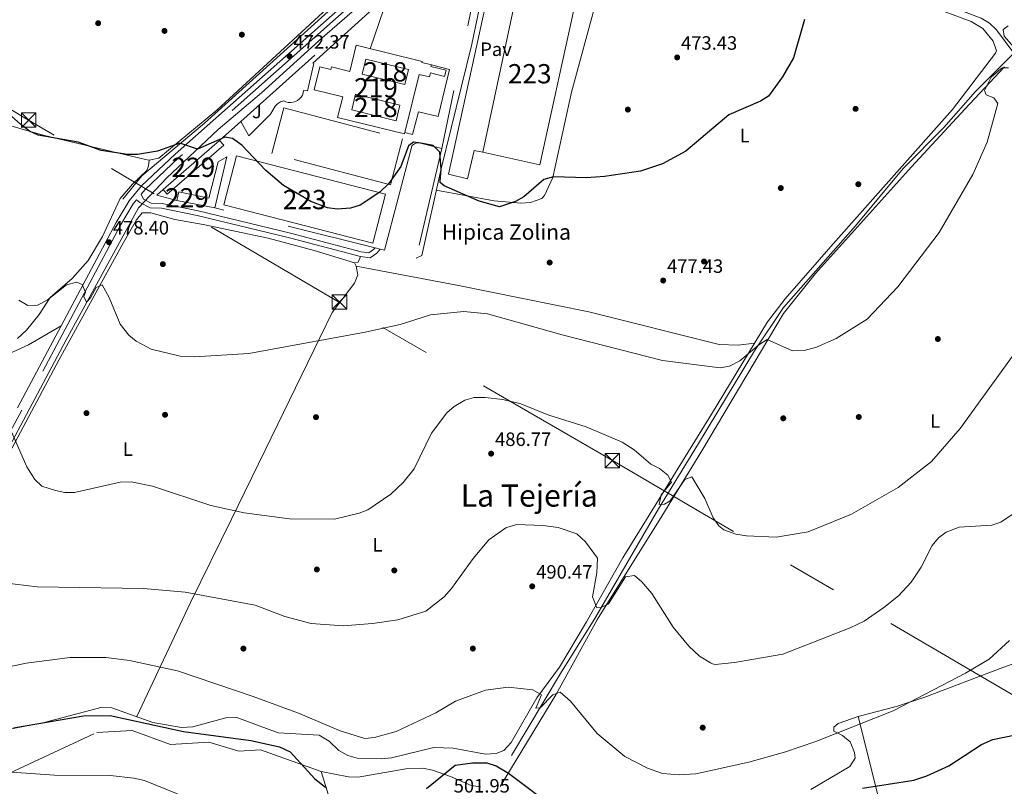
# Model space of a CAD drawing. Units: metres. Extents: x 614156 to 621052, y 4734003 to 4738746.
# Drawn here: x 615239 to 615750, y 4735419 to 4735817 of the extents above; entities that cross this region are included whole.
import ezdxf
from ezdxf.enums import TextEntityAlignment as Align

# ---------------------------------------------------------------- set-up
doc = ezdxf.new("R2010")
doc.units = ezdxf.units.M
doc.header["$MEASUREMENT"] = 0
for name, pattern in [('DGN Style 2', [86.01299999999999, 51.60779999999999, -34.4052]), ('DGN Style 3', [120.41820000000001, 86.013, -34.4052]), ('DGN Style 7', [172.026, 77.4117, -34.4052, 25.8039, -34.4052])]:
    doc.linetypes.add(name, pattern=pattern)
for name, color, linetype, lineweight in [('Nivel 13', 7, 'Continuous', 0), ('Nivel 15', 7, 'Continuous', 0), ('Nivel 16', 7, 'Continuous', 0), ('Nivel 17', 7, 'Continuous', 0), ('Nivel 20', 7, 'Continuous', 0), ('Nivel 21', 7, 'Continuous', 0), ('Nivel 25', 7, 'Continuous', 0), ('Nivel 26', 7, 'Continuous', 0), ('Nivel 32', 7, 'Continuous', 0), ('Nivel 33', 7, 'Continuous', 0), ('Nivel 36', 7, 'Continuous', 0), ('Nivel 37', 7, 'Continuous', 0), ('Nivel 4', 7, 'Continuous', 0), ('Nivel 41', 7, 'Continuous', 0), ('Nivel 45', 7, 'Continuous', 0), ('Nivel 48', 7, 'Continuous', 0), ('Nivel 5', 7, 'Continuous', 0), ('Nivel 52', 7, 'Continuous', 0), ('Nivel 7', 7, 'Continuous', 0)]:
    doc.layers.add(name, color=color, linetype=linetype, lineweight=lineweight)
doc.styles.add('Style-Arial', font='txt')
doc.styles.add('Style-Arial Narrow', font='txt')
doc.styles.add('Style-Times New Roman', font='txt')

# ---------------------------------------------------------------- blocks, each defined once
blk = doc.blocks.new('5TME')
at = {"layer": 'Nivel 32', "color": 7, "linetype": 'Continuous', "lineweight": 0}
for p, q in [((-3.75, 3.75), (3.75, -3.75)), ((3.719999998807907, 3.779999999329448), (-3.719999998807907, -3.779999999329448))]:
    blk.add_line(p, q, dxfattribs=at)
at = {"layer": 'Nivel 32', "color": 7, "linetype": 'Continuous', "lineweight": 0, "flags": 128}
blk.add_lwpolyline([(-3.75, -3.75), (3.75, -3.75), (3.75, 3.75), (-3.75, 3.75), (-3.719999998807907, -3.779999999329448)], dxfattribs=at)
blk = doc.blocks.new('5PATER')
at = {"layer": 'Nivel 7', "linetype": 'Continuous', "lineweight": 0}
h = blk.add_hatch(color=51, dxfattribs=at)
edge = h.paths.add_edge_path()
edge.add_ellipse((-0.00401417538523674, 0.00191032886505127), major_axis=(-1.095731442372465, -1.110710699892244), ratio=0.9994222409660318, start_angle=0, end_angle=360)
blk = doc.blocks.new('5PERFI')
at = {"layer": 'Nivel 17', "linetype": 'Continuous', "lineweight": 0}
h = blk.add_hatch(color=7, dxfattribs=at)
edge = h.paths.add_edge_path()
edge.add_arc((-0.00104205310344696, -0.002488220110535622), 1.559999999766158, 315.0000000018422, 675.0000000018422)

msp = doc.modelspace()

# ---------------------------------------------------------------- linework, layer by layer
at = {"layer": 'Nivel 13', "color": 4, "linetype": 'Continuous', "lineweight": 0}
for points in [[(615292.2899999991, 4735723.77, 477.13), (615302.1999999993, 4735735.75, 476.02), (615334.7199999988, 4735763.17, 474), (615440.129999999, 4735858.43, 469.28), (615455.3500000015, 4735873.029999999, 468.95)], [(615447.5100000016, 4735694.48, 476.54), (615457.3399999999, 4735738.68, 473.88), (615473.4100000001, 4735804.15, 471.08), (615485.5, 4735862.07, 470.12), (615486.1900000013, 4735866.84, 470.12), (615484.8299999982, 4735870.35, 469.93), (615485.8500000015, 4735873.27, 469.15)], [(615754.8399999999, 4735799.49, 478.9), (615745.8099999987, 4735811.619999999, 477.74), (615742.0799999982, 4735815.029999999, 477.52), (615737.7600000016, 4735817.720000001, 477.39), (615723.6900000013, 4735822.93, 477.18), (615605.6900000013, 4735853.52, 472.46), (615572, 4735863.85, 471.15), (615529.0700000003, 4735873.710000001, 470.12)], [(615157.5700000003, 4735454.59, 497.56), (615196.3099999987, 4735526.34, 490.56), (615217.1900000013, 4735565.08, 488.03), (615262.7100000009, 4735650.4, 480.63), (615300.5, 4735719.24, 477.13), (615315.0599999987, 4735734.640000001, 475.98), (615341.8399999999, 4735759.92, 474.2), (615364.2800000012, 4735778.9, 472.92), (615395.7800000012, 4735807.49, 471.5), (615433.5100000016, 4735840.25, 469.69), (615462.5300000012, 4735867.52, 468.76), (615462.7199999988, 4735868.630000001, 468.76)], [(615494.1099999994, 4735434.98, 498.15), (615519.5700000003, 4735477.48, 491.66), (615537.8599999994, 4735506.859999999, 489.46), (615570.4299999997, 4735562.92, 485.69), (615591.1400000006, 4735596.939999999, 481.76), (615620.1000000015, 4735644.960000001, 480.05), (615635.2199999988, 4735667.560000001, 479.22), (615672.5799999982, 4735709.790000001, 478.63), (615697.379999999, 4735739.550000001, 478.3), (615718.379999999, 4735760.810000001, 478.3), (615734.9499999993, 4735779.529999999, 478.64), (615754.8399999999, 4735799.49, 478.9)]]:
    msp.add_polyline3d(points, dxfattribs=at)
at = {"layer": 'Nivel 15', "color": 1, "linetype": 'Continuous', "lineweight": 13}
for points in [[(615528.0399999991, 4735829.25, 478.45), (615508.7800000012, 4735741.540000001, 480.78), (615479.2300000004, 4735748.040000001, 480.78), (615497.9499999993, 4735835.82, 478.25), (615528.0399999991, 4735829.25, 478.45)], [(615418.4600000009, 4735796.290000001, 476.69), (615440.5799999982, 4735790.939999999, 476.89), (615438.7300000004, 4735783.279999999, 476.5), (615416.6099999994, 4735788.630000001, 476.5), (615418.4600000009, 4735796.290000001, 476.69)], [(615413.120000001, 4735778.199999999, 476.5), (615436.1900000013, 4735772.5, 476.89), (615434.1999999993, 4735764.43, 477.28), (615411.129999999, 4735770.130000001, 477.28), (615413.120000001, 4735778.199999999, 476.5)], [(615351.3500000015, 4735746.199999999, 482.34), (615428.6900000013, 4735726.310000001, 482.53), (615422.129999999, 4735700.790000001, 482.73), (615344.7899999991, 4735720.68, 482.73), (615351.3500000015, 4735746.199999999, 482.34)]]:
    msp.add_polyline3d(points, dxfattribs=at)
at = {"layer": 'Nivel 15', "color": 51, "linetype": 'Continuous', "lineweight": 13}
msp.add_polyline3d([(615438.5199999996, 4735757.67, 478.06), (615403.8200000003, 4735766.16, 478.25), (615406.4400000013, 4735776.85, 478.25), (615391.6600000001, 4735780.460000001, 476.69), (615394.5599999987, 4735792.33, 476.69), (615400.25, 4735790.939999999, 476.69), (615400.5899999999, 4735792.34, 476.69), (615410.0799999982, 4735790.029999999, 478.06), (615413.3900000006, 4735803.58, 477.86), (615447.7300000004, 4735795.18, 478.06), (615447.5899999999, 4735794.59, 478.06), (615452.4699999988, 4735793.390000001, 477.67), (615452.2699999996, 4735792.609999999, 476.31), (615460.1099999994, 4735790.68, 476.31), (615459.3000000007, 4735787.43, 476.5), (615452.0799999982, 4735789.210000001, 477.08), (615451.5599999987, 4735787.119999999, 477.28), (615446.0899999999, 4735788.470000001, 477.86), (615438.6600000001, 4735758.24, 478.06), (615438.5199999996, 4735757.67, 478.06)], dxfattribs=at)
at = {"layer": 'Nivel 15', "color": 1, "linetype": 'Continuous', "lineweight": 0}
for points in [[(615313.2199999988, 4735728.790000001, 479.23), (615342.5700000003, 4735754.210000001, 478.06), (615344.7300000004, 4735751.720000001, 478.06), (615315.379999999, 4735726.300000001, 478.06), (615313.2199999988, 4735728.790000001, 479.23)], [(615346.3399999999, 4735745.74, 478.45), (615340.0399999991, 4735719.15, 480), (615320.379999999, 4735723.060000001, 479.81), (615321.4600000009, 4735727.460000001, 480), (615337.0399999991, 4735724.17, 480.2), (615341.8099999987, 4735743, 479.03), (615346.3399999999, 4735745.74, 478.45)]]:
    msp.add_polyline3d(points, dxfattribs=at)
at = {"layer": 'Nivel 16', "color": 1, "linetype": 'Continuous', "lineweight": 13, "extrusion": (-0.02656366555185687, -0.03319299220790493, 0.999095889762707), "elevation": -173058.8070312481, "flags": 128}
msp.add_lwpolyline([(-2478593.439493714, 4078273.839762665), (-2478603.276118709, 4078269.370600693), (-2478602.610017147, 4078273.839762665)], dxfattribs=at)
at = {"layer": 'Nivel 16', "color": 1, "linetype": 'Continuous', "lineweight": 13}
for points in [[(615452.4699999988, 4735793.390000001, 473.78), (615461.8200000003, 4735791.07, 473.39), (615456.0100000016, 4735766.57, 473.78), (615445.7699999996, 4735768.970000001, 473.97), (615442.620000001, 4735757.189999999, 476.89), (615438.6600000001, 4735758.24, 476.31)], [(615457.8399999999, 4735750.029999999, 474.94), (615446.129999999, 4735752.93, 474.94), (615445.5, 4735752.960000001, 474.94), (615444.879999999, 4735752.890000001, 474.94), (615443.7199999988, 4735752.449999999, 474.94), (615442.7399999984, 4735751.67, 474.94), (615442.3599999994, 4735751.17, 474.94), (615428.1999999993, 4735697.25, 476.31)]]:
    msp.add_polyline3d(points, dxfattribs=at)
at = {"layer": 'Nivel 20', "color": 7, "linetype": 'DGN Style 2', "lineweight": 0, "extrusion": (0.2103942967584573, -0.2408670233790794, 0.9474794546268623), "elevation": -1010774.115069057, "flags": 128}
msp.add_lwpolyline([(3578913.575601086, 2995969.684536252), (3579047.551770195, 2995971.341735827), (3579047.485536873, 2995969.49692875)], dxfattribs=at)
at = {"layer": 'Nivel 20', "color": 7, "linetype": 'DGN Style 2', "lineweight": 0, "extrusion": (-0.003039385837103328, -0.002720472177188289, 0.9999916805478266), "elevation": -14280.56499521365, "flags": 128}
msp.add_lwpolyline([(615341.16595852, 4735732.884658501), (615352.1260902621, 4735742.694694802)], dxfattribs=at)
at = {"layer": 'Nivel 20', "color": 7, "linetype": 'DGN Style 2', "lineweight": 0, "extrusion": (0.02165895634715585, 0.03591878132618671, 0.9991199781597772), "elevation": 183908.0454131328, "flags": 128}
msp.add_lwpolyline([(1918405.284153525, -4369441.145332709), (1918387.195727453, -4369385.594603267), (1918403.411950003, -4369380.587885164)], dxfattribs=at)
at = {"layer": 'Nivel 20', "color": 7, "linetype": 'DGN Style 2', "lineweight": 0, "extrusion": (-0.2397944548775842, -0.9686886544295344, 0.06434990434694035), "elevation": -4734961.678041389, "flags": 128}
msp.add_lwpolyline([(-540555.9834915958, 305806.6067218119), (-540558.3433625307, 305806.6368545825), (-540561.0840189848, 305806.6768671954), (-540646.8228558656, 305807.7591102554)], dxfattribs=at)
at = {"layer": 'Nivel 20', "color": 7, "linetype": 'DGN Style 2', "lineweight": 0}
for points in [[(615454.5, 4735851.98, 473.19), (615455.4899999984, 4735850.83, 473.23), (615458.4600000009, 4735847.35, 473.35), (615459.4299999997, 4735846.210000001, 473.39), (615464.129999999, 4735852.92, 473.39), (615470.0500000007, 4735861.380000001, 472.8), (615473.5899999999, 4735865.82, 472.41), (615474.1799999997, 4735866.67, 472.41), (615474.9499999993, 4735867.359999999, 472.41), (615475.8599999994, 4735867.859999999, 472.41), (615476.8500000015, 4735868.140000001, 472.41), (615477.8900000006, 4735868.18, 472.41), (615478.8999999985, 4735867.99, 472.41), (615479.8500000015, 4735867.57, 472.41), (615480.6700000018, 4735866.949999999, 472.41), (615481.3299999982, 4735866.15, 472.41), (615481.7899999991, 4735865.23, 472.41), (615482.0300000012, 4735864.220000001, 472.41), (615457.8399999999, 4735750.029999999, 475.92)], [(615375.8200000003, 4735771.08, 475.53), (615437.4699999988, 4735754.93, 475.72), (615431.2600000016, 4735731.210000001, 476.11), (615369.6099999994, 4735747.359999999, 476.11), (615375.8200000003, 4735771.08, 475.53)], [(615674.0300000012, 4735455.279999999, 494.8), (615695.6600000001, 4735368.890000001, 508.03), (615691.9899999984, 4735354.02, 511.53), (615710.1799999997, 4735309.01, 518.35)], [(615395.3299999982, 4735426.609999999, 499.86), (615422.8599999994, 4735338.460000001, 512.9), (615387.7399999984, 4735326.640000001, 522.82), (615361.6400000006, 4735322.689999999, 528.08), (615312.9899999984, 4735324.609999999, 526.33), (615266.2399999984, 4735313.380000001, 526.52), (615175.2300000004, 4735270.83, 530.61), (615158.1000000015, 4735318.27, 520.88), (615170.75, 4735376.130000001, 511.53), (615188.7600000016, 4735398.470000001, 508.03), (615197.629999999, 4735408.91, 506.86), (615230.5300000012, 4735424.41, 506.28), (615278.7899999991, 4735446.85, 502.78), (615297.2699999996, 4735448.01, 502), (615317.0899999999, 4735440.77, 502), (615337.0100000016, 4735441.970000001, 502), (615352.5300000012, 4735437.16, 501.02), (615363.7899999991, 4735437.91, 500.83), (615395.3299999982, 4735426.609999999, 499.86)]]:
    msp.add_polyline3d(points, dxfattribs=at)
at = {"layer": 'Nivel 21', "color": 7, "linetype": 'Continuous', "lineweight": 0}
for points in [[(615459.8299999982, 4735873.460000001, 469.49), (615411.6000000015, 4735828.710000001, 471.28), (615319.5199999996, 4735747.08, 476.01), (615301.9899999984, 4735730.550000001, 477.49), (615295.6099999994, 4735722.84, 477.85), (615288.8999999985, 4735711.560000001, 478.25), (615260.3000000007, 4735657.91, 481.73)], [(615299.4299999997, 4735723.300000001, 477.61), (615301.120000001, 4735721.9, 477.8), (615306.4899999984, 4735719.15, 477.8), (615312.4800000004, 4735718.949999999, 477.8), (615330.9699999988, 4735715.210000001, 477.8), (615378.8099999987, 4735703.710000001, 477.8), (615415.6400000006, 4735693.880000001, 477.8), (615420.7300000004, 4735693.310000001, 477.8), (615424.2100000009, 4735695.75, 477.41), (615425.9100000001, 4735697.82, 477.21)], [(615260.3000000007, 4735657.91, 481.73), (615237.6700000018, 4735615.460000001, 484.48)]]:
    msp.add_polyline3d(points, dxfattribs=at)
at = {"layer": 'Nivel 21', "color": 7, "linetype": 'DGN Style 3', "lineweight": 0}
for points in [[(615461.5899999999, 4735869.859999999, 469.49), (615413.370000001, 4735826.75, 471.28), (615321.3099999987, 4735745.130000001, 476.01), (615303.9299999997, 4735728.74, 477.49), (615301.9100000001, 4735726.300000001, 477.85), (615303.0399999991, 4735723.699999999, 477.8), (615307.129999999, 4735721.609999999, 477.8), (615312.7699999996, 4735721.42, 477.8), (615331.5, 4735717.630000001, 477.8), (615379.4200000018, 4735706.109999999, 477.8), (615416.1000000015, 4735696.32, 477.8), (615420.0700000003, 4735695.880000001, 477.8), (615422.5100000016, 4735697.59, 477.41), (615423.25, 4735698.48, 477.21)], [(615299.4299999997, 4735723.300000001, 477.61), (615297.7800000012, 4735721.310000001, 477.85), (615291.2100000009, 4735710.26, 478.25), (615240, 4735614.210000001, 484.48), (615166.879999999, 4735479.73, 496.35), (615143.5799999982, 4735435.4, 500.34), (615136.620000001, 4735419.59, 502.19)], [(615260.3000000007, 4735657.91, 481.73), (615243.3299999982, 4735648.189999999, 482.9), (615229.3500000015, 4735641.710000001, 484.07)]]:
    msp.add_polyline3d(points, dxfattribs=at)
at = {"layer": 'Nivel 21', "color": 7, "linetype": 'Continuous', "lineweight": 13}
msp.add_polyline3d([(615454.5, 4735851.98, 471.05), (615443.5599999987, 4735841.01, 471.59), (615430.9899999984, 4735830.630000001, 471.83), (615390.9400000013, 4735794.27, 473), (615391.5599999987, 4735794.109999999, 472.61), (615388.1700000018, 4735779.93, 473.39), (615386.1700000018, 4735780.140000001, 473.97), (615385.9600000009, 4735778.9, 473.97), (615385.5199999996, 4735777.710000001, 473.97), (615384.870000001, 4735776.630000001, 473.97), (615384.0399999991, 4735775.689999999, 473.97), (615383.0500000007, 4735774.91, 473.97), (615381.9299999997, 4735774.33, 473.97), (615380.7199999988, 4735773.970000001, 473.97), (615379.4699999988, 4735773.83, 473.97), (615378.2100000009, 4735773.93, 473.97), (615376.9899999984, 4735774.25, 473.97), (615375.8500000015, 4735774.790000001, 473.97), (615374.1700000018, 4735774.140000001, 474), (615372.6499999985, 4735773.18, 474.04), (615371.3599999994, 4735771.93, 474.07), (615368.8999999985, 4735767.85, 474.11), (615357.6999999993, 4735756.65, 474.5), (615353.5300000012, 4735764.02, 474.36)], dxfattribs=at)
at = {"layer": 'Nivel 25', "color": 1, "linetype": 'Continuous', "lineweight": 0}
msp.add_polyline3d([(615479.2300000004, 4735748.040000001, 473.19), (615474.6000000015, 4735748.939999999, 473.39), (615471.2899999991, 4735734.33, 473.78), (615461.2899999991, 4735736.699999999, 473.78), (615488.4200000018, 4735859.77, 469.49), (615487.879999999, 4735866.6, 469.49), (615485.4699999988, 4735874.460000001, 469.49)], dxfattribs=at)
at = {"layer": 'Nivel 32', "color": 6, "linetype": 'DGN Style 7', "lineweight": 0}
msp.add_polyline3d([(617637.0399999991, 4734365.140000001, 673.92), (617552.5399999991, 4734416.210000001, 664.53), (617387.9299999997, 4734513.08, 651.74), (617223.1400000006, 4734608.76, 635.3100000000001), (617071.5300000012, 4734696.23, 609.92), (616918.4200000018, 4734786.689999999, 585.9300000000001), (616763.879999999, 4734876.210000001, 582.86), (616610.6400000006, 4734966.029999999, 556.29), (616439.4899999984, 4735066.57, 543.71), (616278.3200000003, 4735160.869999999, 531.3), (616122.4400000013, 4735251.34, 525.75), (615928.9499999993, 4735364.32, 513.45), (615757.6900000013, 4735464.41, 497.66), (615546.4200000018, 4735588.01, 486.02), (615405.120000001, 4735669.949999999, 478.6), (615243.4200000018, 4735764.74, 474.72), (615079.2899999991, 4735862.49, 481.03), (614950.0199999996, 4735935.32, 496.51), (614745.6000000015, 4736054.4, 478.1), (614601.6700000018, 4736138.15, 465.9), (614433.1099999994, 4736237.1, 460.35), (614293.2300000004, 4736318.290000001, 457.75)], dxfattribs=at)
at = {"layer": 'Nivel 33', "color": 7, "linetype": 'Continuous', "lineweight": 0, "extrusion": (0.01675405110469635, 0.04933751936161289, 0.9986416328968184), "elevation": 244435.6403243155, "flags": 128}
msp.add_lwpolyline([(940042.4662351757, -4675868.930429339), (940042.4662351739, -4675802.90938345)], dxfattribs=at)
at = {"layer": 'Nivel 36', "color": 92, "linetype": 'Continuous', "lineweight": 0, "extrusion": (-0.3173608060803485, -0.1475057267697394, 0.9367626056446546), "elevation": -893413.3325268533, "flags": 128}
msp.add_lwpolyline([(-4035089.062334873, 2392790.619779877), (-4035089.062334873, 2392787.276592776)], dxfattribs=at)
at = {"layer": 'Nivel 36', "color": 92, "linetype": 'Continuous', "lineweight": 0}
for points in [[(615459.9499999993, 4735882.43, 467.78), (615452.4800000004, 4735872.619999999, 469.24), (615448.870000001, 4735869.189999999, 469.42), (615437.2300000004, 4735859.52, 469.32), (615418.0500000007, 4735841.040000001, 469.58), (615341.1099999994, 4735769.83, 473.23), (615311.0399999991, 4735744.91, 474.79), (615306.0599999987, 4735743.98, 474.79), (615304.120000001, 4735744.27, 474.79), (615251.0399999991, 4735756.890000001, 474.36), (615164.8900000006, 4735781.59, 476.74)], [(615455.0300000012, 4735728.300000001, 474.75), (615485.0899999999, 4735722.92, 475.16), (615498.8900000006, 4735721.68, 475.22), (615503.8999999985, 4735721.98, 475.31), (615509.7600000016, 4735724.029999999, 475.36), (615511.2199999988, 4735725.66, 475.33), (615515.4699999988, 4735734.93, 474.89), (615525.2600000016, 4735779.310000001, 473.23), (615537.8399999999, 4735825.52, 471.44), (615540.75, 4735843.779999999, 470.86), (615538.0899999999, 4735846.09, 470.86), (615509.5100000016, 4735853.15, 470.27), (615506.6900000013, 4735852.790000001, 470.27), (615502.4400000013, 4735849.91, 470.48), (615498.0599999987, 4735851.82, 470.27)], [(615718.5899999999, 4735821.029999999, 477.08), (615732.6400000006, 4735815.960000001, 478.16), (615738.75, 4735812.25, 478.4), (615744.129999999, 4735805.76, 478.64), (615745.7100000009, 4735800.710000001, 478.79), (615745.2100000009, 4735799.41, 478.84), (615722.9100000001, 4735770.290000001, 478.45), (615660.9600000009, 4735700.59, 478.16), (615636.129999999, 4735671.939999999, 478.64), (615626.9200000018, 4735660.08, 479.04), (615597.879999999, 4735612.17, 481.67), (615551.8099999987, 4735537.640000001, 488.96), (615532.9800000004, 4735504.310000001, 490.36), (615518.9200000018, 4735480.869999999, 492.27), (615507.2399999984, 4735464.99, 495.87), (615493.8900000006, 4735441.73, 497.52), (615490.0899999999, 4735437.540000001, 497.52), (615486.0700000003, 4735436.01, 497.52), (615480.5100000016, 4735435.689999999, 497.52), (615463.8299999982, 4735438.84, 497.33), (615453.8299999982, 4735439.08, 496.77), (615431.7899999991, 4735433.83, 495.96), (615426.6499999985, 4735433.18, 495.96), (615413.9699999988, 4735433.68, 495.96), (615409.129999999, 4735434.92, 495.96), (615404.5100000016, 4735437.58, 495.96), (615399.4499999993, 4735442.35, 495.96), (615394.2100000009, 4735445.59, 495.96), (615372.9699999988, 4735446.779999999, 496.35), (615351.5399999991, 4735454.689999999, 496.89), (615345.7600000016, 4735454.449999999, 497.31), (615328.6900000013, 4735449.810000001, 498.27), (615322.7699999996, 4735449.59, 498.44), (615307.9200000018, 4735452.17, 498.8), (615286.6900000013, 4735459.74, 499.08), (615281.6700000018, 4735460.119999999, 499.21), (615251.4499999993, 4735452.109999999, 500.25), (615230.1099999994, 4735447.91, 500.06)], [(615488.1799999997, 4735418.98, 500.63), (615517.0500000007, 4735466.43, 494.51), (615538.75, 4735505.689999999, 490.71), (615572.0100000016, 4735559.23, 486.32), (615592.8200000003, 4735593.16, 482.02), (615635.3099999987, 4735664.4, 478.89), (615651.7899999991, 4735685.08, 478.5), (615701.6700000018, 4735740.52, 478.25), (615729.2699999996, 4735770.369999999, 479.73), (615750, 4735792.42, 479.81)], [(615237.7100000009, 4735651.449999999, 481.11), (615242.3599999994, 4735655.800000001, 480.8), (615248.8500000015, 4735663.92, 480.44), (615254.6099999994, 4735672.75, 479.46), (615265.9899999984, 4735682.460000001, 478.29), (615274.4100000001, 4735691.859999999, 477.47), (615281.7600000016, 4735704.33, 477.2), (615291, 4735724.119999999, 476.93), (615297.2800000012, 4735731.48, 475.38), (615304.8399999999, 4735738.5, 474.18), (615305.7399999984, 4735740.99, 474.21), (615306.0599999987, 4735743.98, 474.4)], [(615169.3299999982, 4735471.91, 495.57), (615259.0500000007, 4735640.1, 481.37), (615291.7399999984, 4735699.65, 478.84), (615299.4499999993, 4735712.960000001, 477.47), (615302.379999999, 4735716.66, 477.47), (615306.9299999997, 4735716.6, 477.86), (615319.3200000003, 4735713.109999999, 476.69), (615334.0899999999, 4735710.529999999, 476.98), (615367.6999999993, 4735703.42, 478.67), (615391.6000000015, 4735697.140000001, 478), (615412.5399999991, 4735690.630000001, 477.28), (615414.4899999984, 4735691.01, 477.67), (615415.6400000006, 4735693.880000001, 477.08)], [(615412.5399999991, 4735690.630000001, 477.28), (615413.5199999996, 4735688.890000001, 477.28), (615414.3500000015, 4735684.52, 477.4), (615412.6099999994, 4735680.140000001, 477.71), (615400.9200000018, 4735664.949999999, 479.03), (615366.1999999993, 4735593.460000001, 482.34), (615348.7100000009, 4735557.560000001, 484.8), (615327.5300000012, 4735514.460000001, 489.79), (615299.5799999982, 4735455.140000001, 498.49)], [(615620.129999999, 4735648.890000001, 479.03), (615611.7600000016, 4735647.9, 479.23), (615601.879999999, 4735648.310000001, 479.38), (615534.2300000004, 4735665.16, 479.42), (615465.6600000001, 4735679.130000001, 477.6), (615413.5199999996, 4735688.890000001, 477.47)], [(615649.379999999, 4735417.390000001, 498.69), (615669.7199999988, 4735429.33, 497.52), (615672.3900000006, 4735433.560000001, 497.15), (615672.1099999994, 4735436.560000001, 496.94), (615669.75, 4735442.01, 496.55), (615665.9100000001, 4735445.33, 495.77), (615661.370000001, 4735447.57, 495.38), (615661.4299999997, 4735449.74, 494.8), (615663.5700000003, 4735451.609999999, 494.8), (615674.0300000012, 4735455.279999999, 495.19), (615694.3999999985, 4735460.619999999, 494.58), (615708.6499999985, 4735465.279999999, 494.83), (615749.0500000007, 4735480.73, 495.54), (615815.1499999985, 4735504.199999999, 497.37), (615853.9200000018, 4735519.26, 498.49), (615881.9100000001, 4735528.9, 500.99), (615896.1799999997, 4735532.869999999, 500.55)], [(615395.3299999982, 4735426.609999999, 499.27), (615409.4899999984, 4735423.92, 499.26), (615414.4699999988, 4735423.77, 499.15), (615439.2699999996, 4735428.050000001, 499.08), (615448.1099999994, 4735428.380000001, 499.28), (615453.0899999999, 4735427.4, 499.47), (615462.3900000006, 4735424.17, 501.22), (615473.1499999985, 4735419.460000001, 502.01), (615477.9899999984, 4735418.68, 501.8)]]:
    msp.add_polyline3d(points, dxfattribs=at)
at = {"layer": 'Nivel 4', "color": 30, "linetype": 'Continuous', "lineweight": 30, "flags": 128}
for points, elevation in [([(615646.0899999999, 4735816.9), (615640.4800000004, 4735797.029999999), (615634.7100000009, 4735787.17), (615627.4899999984, 4735777.18), (615623.2100000009, 4735774.58), (615606.879999999, 4735767.48), (615584.6000000015, 4735748.6), (615572.4699999988, 4735742.01), (615560.9800000004, 4735738.18), (615542.3200000003, 4735735.51), (615532.9899999984, 4735734.85), (615515.7800000012, 4735735.300000001), (615510.8399999999, 4735733.9), (615500.4400000013, 4735724.970000001), (615496.120000001, 4735722.439999999), (615487.8299999982, 4735719.689999999), (615477.3599999994, 4735722.68), (615459.0399999991, 4735730.619999999), (615457.120000001, 4735732.300000001), (615457.0199999996, 4735732.92), (615457.6099999994, 4735739.34), (615456.8399999999, 4735748.01), (615453.4299999997, 4735751.529999999), (615447.0700000003, 4735752.800000001), (615443.2100000009, 4735753.24), (615440.6099999994, 4735751.460000001)], 475), ([(615440.6099999994, 4735751.460000001), (615436.7100000009, 4735740.720000001), (615430.2300000004, 4735731.66), (615425.6799999997, 4735727.25), (615415.5, 4735720.540000001), (615410.5700000003, 4735719.01), (615403.5700000003, 4735718.51), (615398.6000000015, 4735719.27), (615389.9899999984, 4735722.43), (615375.75, 4735730.74), (615366.5399999991, 4735738.560000001), (615354.129999999, 4735751.710000001), (615349.2800000012, 4735755.17), (615345.2300000004, 4735755.810000001), (615331.120000001, 4735749.68), (615321.8900000006, 4735752.720000001), (615310.3399999999, 4735748.65), (615299.9899999984, 4735746.9), (615294.8299999982, 4735746.960000001), (615281.120000001, 4735748.970000001), (615269.1700000018, 4735753.279999999), (615248.4200000018, 4735756.970000001), (615243.8399999999, 4735759.060000001), (615239.1999999993, 4735762.65), (615233.1600000001, 4735768.01)], 475), ([(615702.8900000006, 4735422.16), (615709.6600000001, 4735424.369999999), (615721.0399999991, 4735429.59), (615738.0700000003, 4735440.710000001), (615743.8299999982, 4735443.27), (615755.5599999987, 4735445.76), (615775.6799999997, 4735446.85), (615783.1099999994, 4735449.23), (615822.7100000009, 4735469.800000001), (615831.1099999994, 4735478.460000001), (615832.4899999984, 4735480.560000001)], 500), ([(615235.5500000007, 4735449.27), (615271.9800000004, 4735455.59), (615285.8099999987, 4735455.75), (615323.9100000001, 4735447.460000001), (615358.75, 4735442.83), (615373.6700000018, 4735439.51), (615379.129999999, 4735436.939999999), (615392.0100000016, 4735422.890000001), (615397.5100000016, 4735418.529999999)], 500), ([(615449.9100000001, 4735417.880000001), (615464.8500000015, 4735430.029999999), (615473.7800000012, 4735431.26), (615481.3299999982, 4735431.210000001), (615486.0500000007, 4735429.550000001), (615492.5799999982, 4735425.84), (615518.2600000016, 4735406.51)], 500), ([(615676.1700000018, 4735418.1), (615702.8900000006, 4735422.16)], 500)]:
    msp.add_lwpolyline(points, dxfattribs=dict(at, elevation=elevation))
at = {"layer": 'Nivel 5', "color": 30, "linetype": 'Continuous', "lineweight": 0, "flags": 128}
for points, elevation in [([(615751.8399999999, 4735813.640000001), (615749.2399999984, 4735811.84), (615749.7399999984, 4735808.25), (615763.4800000004, 4735792.689999999)], 480), ([(615752.0799999982, 4735791.92), (615748.8999999985, 4735791.82), (615747.9699999988, 4735791.4), (615743.0199999996, 4735786.99), (615739.4800000004, 4735780.07), (615740.370000001, 4735777.869999999), (615744.3299999982, 4735776.300000001), (615746.4600000009, 4735773.35), (615740.8900000006, 4735753.34), (615733.5700000003, 4735736.5), (615716.0599999987, 4735706.369999999), (615694.6499999985, 4735678.290000001), (615678.6099999994, 4735661.449999999), (615662.5599999987, 4735651.449999999), (615652.379999999, 4735646.869999999), (615645.9699999988, 4735645.130000001), (615639.8500000015, 4735645.050000001), (615626.7300000004, 4735650.84), (615622.379999999, 4735648.109999999), (615612.6499999985, 4735639.77), (615607.2300000004, 4735637.029999999), (615602.3399999999, 4735636.140000001), (615572.370000001, 4735639.93), (615520.370000001, 4735653.27), (615481.6799999997, 4735664.15), (615469.379999999, 4735665.43), (615451.9899999984, 4735663.59), (615436.3399999999, 4735658.720000001), (615418.1900000013, 4735654.609999999), (615357.7699999996, 4735643.66), (615329.5599999987, 4735641.91), (615322.0500000007, 4735642.16), (615307.0199999996, 4735645.810000001), (615299.3200000003, 4735649.949999999), (615295.4299999997, 4735653.109999999), (615291.0399999991, 4735658.779999999), (615285.3000000007, 4735672.619999999), (615281.6600000001, 4735679.310000001), (615278.5, 4735677.800000001), (615275.6400000006, 4735672.49), (615273.5599999987, 4735670.220000001), (615272.0799999982, 4735673.130000001), (615273, 4735675.439999999), (615271.2800000012, 4735679.43), (615268.4299999997, 4735680.619999999), (615263.1400000006, 4735679.23), (615253.0199999996, 4735671.220000001), (615248.0500000007, 4735668.75), (615243.0300000012, 4735668.59), (615238.3399999999, 4735671.27)], 480), ([(615764.4499999993, 4735656.58), (615726.9100000001, 4735604.66), (615712.0500000007, 4735587.51), (615694.7899999991, 4735574.1), (615670.5, 4735560.17), (615648.1099999994, 4735551.050000001), (615631.3599999994, 4735548.279999999), (615616.0399999991, 4735548.939999999), (615610.4800000004, 4735549.91), (615604.3399999999, 4735552.130000001), (615601.7399999984, 4735554.220000001), (615598.7899999991, 4735558.26), (615594.4800000004, 4735568.41), (615587.620000001, 4735579.529999999), (615584.0599999987, 4735578.189999999), (615576.4600000009, 4735567.189999999), (615573.5399999991, 4735565.35), (615570.7100000009, 4735565.25), (615571.6999999993, 4735570.210000001), (615577.0599999987, 4735576.75), (615575.25, 4735580.449999999), (615570.8000000007, 4735583.890000001), (615566.2899999991, 4735586.1), (615557.6700000018, 4735593.630000001), (615551.5799999982, 4735597.65), (615532.7800000012, 4735605.529999999), (615513.4800000004, 4735611.619999999), (615498.9400000013, 4735617.460000001), (615489.5300000012, 4735619.82), (615480.4100000001, 4735620.790000001), (615474.6400000006, 4735620.720000001), (615469.8099999987, 4735619.380000001), (615464.3299999982, 4735616.18), (615460.5500000007, 4735612.75), (615452.620000001, 4735602.32), (615443.4800000004, 4735583.67), (615437.8900000006, 4735576.640000001), (615431.5, 4735570.67), (615419.5500000007, 4735562.550000001), (615414.9200000018, 4735560.689999999), (615402.1900000013, 4735557.630000001), (615378.8399999999, 4735557.82), (615355.3900000006, 4735560.970000001), (615338, 4735564.720000001), (615307.7399999984, 4735574.779999999)], 485), ([(615307.7399999984, 4735574.779999999), (615296.6000000015, 4735576.939999999), (615290.8999999985, 4735576.84), (615267.3299999982, 4735571.41), (615262.2699999996, 4735571.5), (615257.3200000003, 4735572.460000001), (615250.370000001, 4735574.82), (615246.6400000006, 4735578.210000001), (615242.5399999991, 4735584.85), (615234.5, 4735603.029999999)], 485), ([(615230.8099999987, 4735524.630000001), (615247.8399999999, 4735522.550000001), (615303.120000001, 4735521.73), (615324.7699999996, 4735519.800000001), (615360.9699999988, 4735513), (615376.4600000009, 4735507.08), (615390.0899999999, 4735503.43), (615406.7699999996, 4735502.290000001), (615421.9499999993, 4735503.57), (615435.0700000003, 4735505.369999999), (615449.5399999991, 4735509.92), (615459.0500000007, 4735517.4), (615462.9899999984, 4735521.6), (615474.0899999999, 4735537.17), (615482.379999999, 4735546.869999999), (615491.0799999982, 4735553.16), (615496.620000001, 4735554.869999999), (615510.370000001, 4735554.369999999), (615518.2199999988, 4735553.24), (615527.8900000006, 4735550), (615532.3900000006, 4735545.810000001), (615538.6700000018, 4735537.369999999), (615538.2699999996, 4735529.77), (615536.0700000003, 4735517.369999999), (615538.2699999996, 4735511.57), (615540.6700000018, 4735511.77), (615544.4699999988, 4735513.77), (615553.2699999996, 4735527.77), (615557.870000001, 4735528.369999999), (615561.6499999985, 4735525.09), (615566.8500000015, 4735519.02), (615577.9699999988, 4735501.5), (615586.0199999996, 4735491.699999999), (615591.5700000003, 4735486.48), (615597.2600000016, 4735483), (615598.4400000013, 4735482.51), (615599.8200000003, 4735482.23), (615609.7699999996, 4735483.17), (615634.9499999993, 4735487.640000001), (615669.8900000006, 4735501.23), (615677.0100000016, 4735504.75), (615687.3299999982, 4735511.779999999), (615694.9800000004, 4735517.92), (615701.5500000007, 4735524.949999999), (615706.620000001, 4735532.66), (615712.4299999997, 4735543.91), (615715.6700000018, 4735547.960000001), (615719.6900000013, 4735550.91), (615726.4499999993, 4735553.439999999), (615743.2899999991, 4735554.51), (615748.0500000007, 4735555.99), (615754.9400000013, 4735560.699999999)], 490), ([(615215.9800000004, 4735477.4), (615242.1099999994, 4735482.92), (615264.9600000009, 4735485.85), (615283.4899999984, 4735485.810000001), (615295.8900000006, 4735484.33), (615320.6799999997, 4735478.92), (615360.0300000012, 4735465.619999999), (615383.4699999988, 4735456.949999999), (615405.1900000013, 4735447.75), (615417.9499999993, 4735443.83), (615422.9100000001, 4735444.369999999), (615434.2800000012, 4735447.51), (615454.8099999987, 4735457.109999999), (615464.9699999988, 4735463.210000001), (615480.5300000012, 4735468.84), (615492.3200000003, 4735470.470000001), (615505.0899999999, 4735469.1), (615509.7100000009, 4735466.42), (615506.7699999996, 4735459.470000001), (615508.9899999984, 4735459.67), (615515.4299999997, 4735466.52), (615519.3099999987, 4735467.82), (615524.629999999, 4735463.140000001), (615538.5899999999, 4735446.470000001), (615552.8299999982, 4735434.529999999), (615564.6700000018, 4735428.41), (615572.4299999997, 4735425.640000001), (615581.0500000007, 4735424.869999999), (615589.7300000004, 4735425.4), (615617.3099999987, 4735431.529999999), (615635.8099999987, 4735436.720000001), (615652.0300000012, 4735442.310000001), (615692.2100000009, 4735458.140000001), (615729.6999999993, 4735477.74), (615741.9100000001, 4735485.029999999), (615752.4699999988, 4735494.75)], 495), ([(615234.8099999987, 4735426.32), (615256.8500000015, 4735424.76), (615285.6900000013, 4735424.58), (615298.0100000016, 4735423.279999999), (615303.5500000007, 4735421.93), (615336.8000000007, 4735408.57)], 505)]:
    msp.add_lwpolyline(points, dxfattribs=dict(at, elevation=elevation))
at = {"layer": 'Nivel 52', "color": 1, "linetype": 'Continuous', "lineweight": 13}
msp.add_polyline3d([(615438.5199999996, 4735757.67, 478.06), (615438.6600000001, 4735758.24, 478.06), (615446.0899999999, 4735788.470000001, 477.86), (615451.5599999987, 4735787.119999999, 477.28), (615452.0799999982, 4735789.210000001, 477.08), (615459.3000000007, 4735787.43, 476.5), (615460.1099999994, 4735790.68, 476.31), (615452.2699999996, 4735792.609999999, 476.31), (615452.4699999988, 4735793.390000001, 477.67), (615447.5899999999, 4735794.59, 478.06), (615447.7300000004, 4735795.18, 478.06), (615413.3900000006, 4735803.58, 477.86), (615410.0799999982, 4735790.029999999, 478.06), (615400.5899999999, 4735792.34, 476.69), (615400.25, 4735790.939999999, 476.69), (615394.5599999987, 4735792.33, 476.69), (615391.6600000001, 4735780.460000001, 476.69), (615406.4400000013, 4735776.85, 478.25), (615403.8200000003, 4735766.16, 478.25)], close=True, dxfattribs=at)
at = {"layer": 'Nivel 52', "color": 1, "linetype": 'Continuous', "lineweight": 0}
msp.add_polyline3d([(615346.3399999999, 4735745.74, 478.45), (615341.8099999987, 4735743, 479.03), (615337.0399999991, 4735724.17, 480.2), (615321.4600000009, 4735727.460000001, 480), (615320.379999999, 4735723.060000001, 479.81), (615340.0399999991, 4735719.15, 480)], close=True, dxfattribs=at)
at = {"layer": 'Nivel 52', "color": 1, "linetype": 'Continuous', "lineweight": 13}
for points in [[(615528.0399999991, 4735829.25, 478.45), (615497.9499999993, 4735835.82, 478.25), (615479.2300000004, 4735748.040000001, 480.78), (615508.7800000012, 4735741.540000001, 480.78)], [(615418.4600000009, 4735796.290000001, 476.69), (615416.6099999994, 4735788.630000001, 476.5), (615438.7300000004, 4735783.279999999, 476.5), (615440.5799999982, 4735790.939999999, 476.89)], [(615413.120000001, 4735778.199999999, 476.5), (615411.129999999, 4735770.130000001, 477.28), (615434.1999999993, 4735764.43, 477.28), (615436.1900000013, 4735772.5, 476.89)], [(615351.3500000015, 4735746.199999999, 482.34), (615344.7899999991, 4735720.68, 482.73), (615422.129999999, 4735700.790000001, 482.73), (615428.6900000013, 4735726.310000001, 482.53)]]:
    msp.add_3dface(points, dxfattribs=at)
at = {"layer": 'Nivel 52', "color": 1, "linetype": 'Continuous', "lineweight": 0}
msp.add_3dface([(615313.2199999988, 4735728.790000001, 479.23), (615315.379999999, 4735726.300000001, 478.06), (615344.7300000004, 4735751.720000001, 478.06), (615342.5700000003, 4735754.210000001, 478.06)], dxfattribs=at)

# ---------------------------------------------------------------- block references
at = {"layer": 'Nivel 17', "color": 7, "linetype": 'Continuous', "lineweight": 0}
for p in [(615313.9600000009, 4735811.01, 471.2), (615354.129999999, 4735809.07, 471.01), (615554.4499999993, 4735770.18, 473.73), (615672.6499999985, 4735770.58, 476.46), (615633.8200000003, 4735729.470000001, 476.85), (615674.0599999987, 4735731.470000001, 477.43), (615313.1400000006, 4735689.99, 478.21), (615513.870000001, 4735690.790000001, 477.24), (615593.9699999988, 4735691.35, 476.85), (615715.3399999999, 4735651.140000001, 482.3), (615273.4800000004, 4735612.66, 481.91), (615314.25, 4735611.800000001, 481.52), (615392.6000000015, 4735610.58, 481.91), (615635.1099999994, 4735609.970000001, 481.32), (615674.3000000007, 4735610.66, 482.49), (615393.0500000007, 4735531.540000001, 487.75), (615433.2399999984, 4735531.029999999, 487.55), (615354.9299999997, 4735490.470000001, 491.83), (615474.0100000016, 4735490.470000001, 492.81), (615593.3099999987, 4735449.439999999, 492.61)]:
    msp.add_blockref('5PERFI', p, dxfattribs=at)
at = {"layer": 'Nivel 32', "color": 7, "linetype": 'Continuous', "lineweight": 0}
for p in [(615243.4200000018, 4735764.75, 474.72), (615404.7800000012, 4735670.33, 478.58), (615546.4299999997, 4735588.02, 486.02)]:
    msp.add_blockref('5TME', p, dxfattribs=at)
at = {"layer": 'Nivel 7', "color": 51, "linetype": 'Continuous', "lineweight": 0}
for p in [(615279.5300000012, 4735815.02, 471.98), (615378.8599999994, 4735797.85, 472.37), (615580.0500000007, 4735797.25, 473.43), (615285.1700000018, 4735701.359999999, 478.4), (615572.7899999991, 4735681.460000001, 477.43), (615483.4800000004, 4735591.619999999, 486.77), (615504.8299999982, 4735522.77, 490.47)]:
    msp.add_blockref('5PATER', p, dxfattribs=at)

# ---------------------------------------------------------------- texts
at = {"layer": 'Nivel 26', "color": 7, "linetype": 'Continuous', "lineweight": 0, "style": 'Style-Arial'}
msp.add_text('Pav', height=6.99996, dxfattribs=at).set_placement((615486.0323970355, 4735801.509979999, 471.59), align=Align.MIDDLE_CENTER)
at = {"layer": 'Nivel 26', "color": 92, "linetype": 'Continuous', "lineweight": 0, "style": 'Style-Arial'}
msp.add_text('J', height=6.99996, dxfattribs=at).set_placement((615361.9407015741, 4735769.21998, 474.27), align=Align.MIDDLE_CENTER)
at = {"layer": 'Nivel 37', "color": 92, "linetype": 'Continuous', "lineweight": 0, "style": 'Style-Arial Narrow'}
for p in [(615615.0931471027, 4735756.70998, 475.53), (615713.9031471051, 4735608.599979999, 484.26), (615294.8831471056, 4735593.94998, 483.42), (615424.5031471029, 4735544.309979999, 486.4)]:
    msp.add_text('L', height=6.99996, dxfattribs=at).set_placement(p, align=Align.MIDDLE_CENTER)
at = {"layer": 'Nivel 41', "color": 7, "linetype": 'Continuous', "lineweight": 0, "style": 'Style-Arial'}
for s, p in [('472.37', (615380.9100000001, 4735801.85, 472.37)), ('473.43', (615582.0399999991, 4735801.25, 473.43)), ('478.40', (615287.1600000001, 4735705.359999999, 478.4)), ('477.43', (615574.7800000012, 4735685.460000001, 477.43)), ('486.77', (615485.5300000012, 4735595.619999999, 486.77)), ('490.47', (615506.879999999, 4735526.77, 490.47)), ('501.95', (615464.0700000003, 4735415.77, 501.95))]:
    msp.add_text(s, height=6.99996, dxfattribs=at).set_placement(p)
at = {"layer": 'Nivel 45', "color": 7, "linetype": 'Continuous', "lineweight": 0, "style": 'Style-Arial'}
msp.add_text('Hipica Zolina', height=7.999980000000001, dxfattribs=at).set_placement((615457.9100000001, 4735702.67, 476.94))
at = {"layer": 'Nivel 45', "color": 7, "linetype": 'Continuous', "lineweight": 0, "style": 'Style-Times New Roman'}
msp.add_text('La Tejería', height=11.49996, dxfattribs=at).set_placement((615503.2849109918, 4735569.87998, 488.65), align=Align.MIDDLE_CENTER)
at = {"layer": 'Nivel 48', "color": 30, "linetype": 'Continuous', "lineweight": 0, "style": 'Style-Arial Narrow'}
for p in [(615428.5946221054, 4735789.78998, 473.36), (615423.654622104, 4735771.309979999, 474)]:
    msp.add_text('218', height=9.99996, dxfattribs=at).set_placement(p, align=Align.MIDDLE_CENTER)
at = {"layer": 'Nivel 48', "color": 1, "linetype": 'Continuous', "lineweight": 0, "style": 'Style-Arial Narrow'}
for s, p in [('223', (615503.534622103, 4735788.78998, 472.46)), ('219', (615423.7446221039, 4735781.499979999, 473.6)), ('223', (615386.734622106, 4735723.489979999, 475.1))]:
    msp.add_text(s, height=9.99996, dxfattribs=at).set_placement(p, align=Align.MIDDLE_CENTER)
at = {"layer": 'Nivel 48', "color": 7, "linetype": 'Continuous', "lineweight": 0, "style": 'Style-Arial Narrow'}
for p in [(615328.9746221043, 4735740.249979999, 475.96), (615325.6346221045, 4735724.409979999, 477.41)]:
    msp.add_text('229', height=9.99996, dxfattribs=at).set_placement(p, align=Align.MIDDLE_CENTER)

doc.saveas('drawing.dxf')
